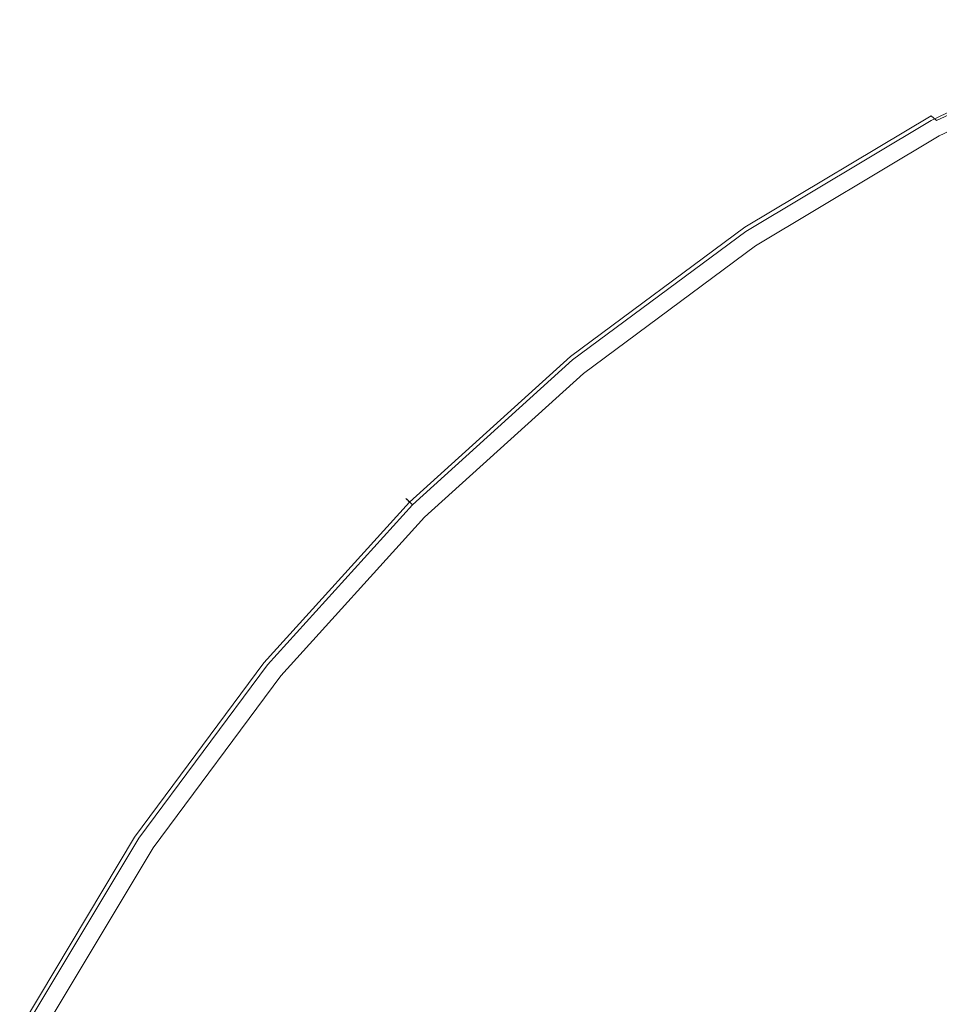
# Model space of a CAD drawing. Extents: x -26 to 22, y -147 to 24.
# Drawn here: x -24 to -16, y 15 to 23 of the extents above; entities that cross this region are included whole.
import ezdxf

# ---------------------------------------------------------------- set-up
doc = ezdxf.new("R2010")
doc.units = 0
doc.header["$LTSCALE"] = 500
doc.header["$MEASUREMENT"] = 0
doc.layers.add('NOVOTERM_GRAFITMAT', color=7, linetype='Continuous')

msp = doc.modelspace()

# ---------------------------------------------------------------- linework, layer by layer
at = {"layer": 'NOVOTERM_GRAFITMAT', "lineweight": 0}
for points, invisible_edges in [([(-16.4178, 21.8656, 2.527), (-16.4091, 21.859, 4.2643), (-14.8681, 22.5878, 4.2643), (-14.8774, 22.5944, 2.527)], 15), ([(-16.4178, 21.8656, 2.527), (-14.8774, 22.5944, 2.527), (-14.8745, 22.5873, 0.7898), (-16.4142, 21.8588, 0.7898)], 15), ([(-16.4033, 21.8385, 0.1616), (-16.4142, 21.8588, 0.7898), (-14.8745, 22.5873, 0.7898), (-14.8657, 22.566, 0.1616)], 15), ([(-16.3828, 21.8392, 4.8924), (-14.84, 22.5682, 4.8924), (-14.8681, 22.5878, 4.2643), (-16.4091, 21.859, 4.2643)], 15), ([(-16.4033, 21.8385, 0.1616), (-14.8657, 22.566, 0.1616), (-14.8499, 22.5278, 0.0988), (-16.3838, 21.802, 0.0988)], 15), ([(-16.3828, 21.8392, 4.8924), (-16.3405, 21.8011, 4.9553), (-14.7964, 22.5303, 4.9553), (-14.84, 22.5682, 4.8924)], 15), ([(-16.3543, 21.7467, 0.0575), (-16.3838, 21.802, 0.0988), (-14.8499, 22.5278, 0.0988), (-14.8259, 22.4698, 0.0575)], 13), ([(-16.3543, 21.7467, 0.0575), (-14.8259, 22.4698, 0.0575), (-14.7978, 22.402, 0.027), (-16.3197, 21.682, 0.027)], 11), ([(-16.2836, 21.7399, 4.9965), (-14.7407, 22.4689, 4.9965), (-14.7964, 22.5303, 4.9553), (-16.3405, 21.8011, 4.9553)], 11), ([(-16.4178, 21.8656, 2.527), (-16.4142, 21.8588, 0.7898), (-17.8753, 20.9833, 0.7898), (-17.8795, 20.9897, 2.527)], 15), ([(-16.4178, 21.8656, 2.527), (-17.8795, 20.9897, 2.527), (-17.8713, 20.9829, 4.2643), (-16.4091, 21.859, 4.2643)], 15), ([(-16.4033, 21.8385, 0.1616), (-17.8625, 20.9642, 0.1616), (-17.8753, 20.9833, 0.7898), (-16.4142, 21.8588, 0.7898)], 15), ([(-16.3828, 21.8392, 4.8924), (-16.4091, 21.859, 4.2643), (-17.8713, 20.9829, 4.2643), (-17.8467, 20.9626, 4.8924)], 15), ([(-16.4033, 21.8385, 0.1616), (-16.3838, 21.802, 0.0988), (-17.8395, 20.9298, 0.0988), (-17.8625, 20.9642, 0.1616)], 15), ([(-16.3828, 21.8392, 4.8924), (-17.8467, 20.9626, 4.8924), (-17.8055, 20.9242, 4.9553), (-16.3405, 21.8011, 4.9553)], 6), ([(-16.3543, 21.7467, 0.0575), (-17.8046, 20.8776, 0.0575), (-17.8395, 20.9298, 0.0988), (-16.3838, 21.802, 0.0988)], 11), ([(-16.2836, 21.7399, 4.9965), (-16.3405, 21.8011, 4.9553), (-17.8055, 20.9242, 4.9553), (-17.7475, 20.8633, 4.9965)], 15), ([(-16.3543, 21.7467, 0.0575), (-16.3197, 21.682, 0.027), (-17.7639, 20.8166, 0.027), (-17.8046, 20.8776, 0.0575)], 13), ([(-16.2836, 21.7399, 4.9965), (-17.7475, 20.8633, 4.9965), (-17.097, 20.2086, 5.0194), (-15.6348, 21.0847, 5.0194)], 15), ([(-13.817, 19.2648, 5.027), (-15.6348, 21.0847, 5.0194), (-17.097, 20.2086, 5.0194), (-15.2787, 18.3889, 5.027)], 15), ([(-19.2481, 19.9744, 2.527), (-19.2404, 19.9674, 4.2643), (-17.8713, 20.9829, 4.2643), (-17.8795, 20.9897, 2.527)], 15), ([(-19.2481, 19.9744, 2.527), (-17.8795, 20.9897, 2.527), (-17.8753, 20.9833, 0.7898), (-19.2433, 19.9685, 0.7898)], 15), ([(-19.2287, 19.9507, 0.1616), (-19.2433, 19.9685, 0.7898), (-17.8753, 20.9833, 0.7898), (-17.8625, 20.9642, 0.1616)], 15), ([(-19.2172, 19.9464, 4.8924), (-17.8467, 20.9626, 4.8924), (-17.8713, 20.9829, 4.2643), (-19.2404, 19.9674, 4.2643)], 15), ([(-19.2287, 19.9507, 0.1616), (-17.8625, 20.9642, 0.1616), (-17.8395, 20.9298, 0.0988), (-19.2024, 19.9187, 0.0988)], 15), ([(-19.2172, 19.9464, 4.8924), (-19.1769, 19.9075, 4.9553), (-17.8055, 20.9242, 4.9553), (-17.8467, 20.9626, 4.8924)], 7), ([(-19.1626, 19.8702, 0.0575), (-19.2024, 19.9187, 0.0988), (-17.8395, 20.9298, 0.0988), (-17.8046, 20.8776, 0.0575)], 13), ([(-19.1179, 19.8471, 4.9965), (-17.7475, 20.8633, 4.9965), (-17.8055, 20.9242, 4.9553), (-19.1769, 19.9075, 4.9553)], 15), ([(-19.1626, 19.8702, 0.0575), (-17.8046, 20.8776, 0.0575), (-17.7639, 20.8166, 0.027), (-19.116, 19.8135, 0.027)], 11), ([(-19.1179, 19.8471, 4.9965), (-18.4661, 19.1931, 5.0194), (-17.097, 20.2086, 5.0194), (-17.7475, 20.8633, 4.9965)], 15), ([(-16.6473, 17.3736, 5.027), (-15.2787, 18.3889, 5.027), (-17.097, 20.2086, 5.0194), (-18.4661, 19.1931, 5.0194)], 15), ([(-19.2481, 19.9744, 2.527), (-19.2433, 19.9685, 0.7898), (-20.5055, 18.8248, 0.7898), (-20.5109, 18.8302, 2.527)], 15), ([(-19.2481, 19.9744, 2.527), (-20.5109, 18.8302, 2.527), (-20.5036, 18.8229, 4.2643), (-19.2404, 19.9674, 4.2643)], 15), ([(-19.2287, 19.9507, 0.1616), (-20.4892, 18.8085, 0.1616), (-20.5055, 18.8248, 0.7898), (-19.2433, 19.9685, 0.7898)], 15), ([(-19.2172, 19.9464, 4.8924), (-19.2404, 19.9674, 4.2643), (-20.5036, 18.8229, 4.2643), (-20.4816, 18.8008, 4.8924)], 15), ([(-19.2287, 19.9507, 0.1616), (-19.2024, 19.9187, 0.0988), (-20.4599, 18.7792, 0.0988), (-20.4892, 18.8085, 0.1616)], 15), ([(-19.2172, 19.9464, 4.8924), (-20.4816, 18.8008, 4.8924), (-20.442, 18.7613, 4.9553), (-19.1769, 19.9075, 4.9553)], 14), ([(-19.1626, 19.8702, 0.0575), (-20.4156, 18.7349, 0.0575), (-20.4599, 18.7792, 0.0988), (-19.2024, 19.9187, 0.0988)], 11), ([(-19.1179, 19.8471, 4.9965), (-19.1769, 19.9075, 4.9553), (-20.442, 18.7613, 4.9553), (-20.3823, 18.7016, 4.9965)], 15), ([(-19.1626, 19.8702, 0.0575), (-19.116, 19.8135, 0.027), (-20.3637, 18.683, 0.027), (-20.4156, 18.7349, 0.0575)], 13), ([(-19.1179, 19.8471, 4.9965), (-20.3823, 18.7016, 4.9965), (-19.7293, 18.0486, 5.0194), (-18.4661, 19.1931, 5.0194)], 15), ([(-16.6473, 17.3736, 5.027), (-18.4661, 19.1931, 5.0194), (-19.7293, 18.0486, 5.0194), (-17.9101, 16.2294, 5.027)], 15), ([(-21.6551, 17.5674, 2.527), (-21.6481, 17.5597, 4.2643), (-20.5036, 18.8229, 4.2643), (-20.5109, 18.8302, 2.527)], 11), ([(-21.6551, 17.5674, 2.527), (-20.5109, 18.8302, 2.527), (-20.5055, 18.8248, 0.7898), (-21.6492, 17.5626, 0.7898)], 13), ([(-21.6314, 17.548, 0.1616), (-21.6492, 17.5626, 0.7898), (-20.5055, 18.8248, 0.7898), (-20.4892, 18.8085, 0.1616)], 11), ([(-21.6271, 17.5365, 4.8924), (-20.4816, 18.8008, 4.8924), (-20.5036, 18.8229, 4.2643), (-21.6481, 17.5597, 4.2643)], 13), ([(-21.6314, 17.548, 0.1616), (-20.4892, 18.8085, 0.1616), (-20.4599, 18.7792, 0.0988), (-21.5994, 17.5217, 0.0988)], 13), ([(-21.6271, 17.5365, 4.8924), (-21.5882, 17.4962, 4.9553), (-20.442, 18.7613, 4.9553), (-20.4816, 18.8008, 4.8924)], 7), ([(-21.5509, 17.4819, 0.0575), (-21.5994, 17.5217, 0.0988), (-20.4599, 18.7792, 0.0988), (-20.4156, 18.7349, 0.0575)], 13), ([(-21.5278, 17.4372, 4.9965), (-20.3823, 18.7016, 4.9965), (-20.442, 18.7613, 4.9553), (-21.5882, 17.4962, 4.9553)], 15), ([(-21.5509, 17.4819, 0.0575), (-20.4156, 18.7349, 0.0575), (-20.3637, 18.683, 0.027), (-21.4942, 17.4353, 0.027)], 11), ([(-21.5278, 17.4372, 4.9965), (-20.8738, 16.7854, 5.0194), (-19.7293, 18.0486, 5.0194), (-20.3823, 18.7016, 4.9965)], 15), ([(-16.6473, 17.3736, 5.027), (-14.8456, 15.5719, 5.1095), (-13.477, 16.5872, 5.1095), (-15.2787, 18.3889, 5.027)], 15), ([(-19.0543, 14.9666, 5.027), (-17.9101, 16.2294, 5.027), (-19.7293, 18.0486, 5.0194), (-20.8738, 16.7854, 5.0194)], 15), ([(-21.6551, 17.5674, 2.527), (-21.6492, 17.5626, 0.7898), (-22.664, 16.1946, 0.7898), (-22.6704, 16.1988, 2.527)], 15), ([(-21.6551, 17.5674, 2.527), (-22.6704, 16.1988, 2.527), (-22.6636, 16.1906, 4.2643), (-21.6481, 17.5597, 4.2643)], 15), ([(-21.6314, 17.548, 0.1616), (-22.6449, 16.1818, 0.1616), (-22.664, 16.1946, 0.7898), (-21.6492, 17.5626, 0.7898)], 15), ([(-21.6271, 17.5365, 4.8924), (-21.6481, 17.5597, 4.2643), (-22.6636, 16.1906, 4.2643), (-22.6433, 16.166, 4.8924)], 15), ([(-21.6314, 17.548, 0.1616), (-21.5994, 17.5217, 0.0988), (-22.6105, 16.1588, 0.0988), (-22.6449, 16.1818, 0.1616)], 15), ([(-21.6271, 17.5365, 4.8924), (-22.6433, 16.166, 4.8924), (-22.6049, 16.1248, 4.9553), (-21.5882, 17.4962, 4.9553)], 14), ([(-21.5509, 17.4819, 0.0575), (-22.5583, 16.1239, 0.0575), (-22.6105, 16.1588, 0.0988), (-21.5994, 17.5217, 0.0988)], 11), ([(-21.5278, 17.4372, 4.9965), (-21.5882, 17.4962, 4.9553), (-22.6049, 16.1248, 4.9553), (-22.544, 16.0667, 4.9965)], 15), ([(-21.5509, 17.4819, 0.0575), (-21.4942, 17.4353, 0.027), (-22.4973, 16.0832, 0.027), (-22.5583, 16.1239, 0.0575)], 13), ([(-21.5278, 17.4372, 4.9965), (-22.544, 16.0667, 4.9965), (-21.8893, 15.4163, 5.0194), (-20.8738, 16.7854, 5.0194)], 15), ([(-16.6473, 17.3736, 5.027), (-17.9101, 16.2294, 5.027), (-16.1084, 14.4277, 5.1095), (-14.8456, 15.5719, 5.1095)], 15), ([(-19.0543, 14.9666, 5.027), (-20.8738, 16.7854, 5.0194), (-21.8893, 15.4163, 5.0194), (-20.0696, 13.598, 5.027)], 15), ([(-23.5463, 14.7371, 2.527), (-23.5397, 14.7284, 4.2643), (-22.6636, 16.1906, 4.2643), (-22.6704, 16.1988, 2.527)], 15), ([(-23.5463, 14.7371, 2.527), (-22.6704, 16.1988, 2.527), (-22.664, 16.1946, 0.7898), (-23.5395, 14.7335, 0.7898)], 15), ([(-23.5199, 14.7021, 4.8924), (-22.6433, 16.166, 4.8924), (-22.6636, 16.1906, 4.2643), (-23.5397, 14.7284, 4.2643)], 15), ([(-23.5192, 14.7226, 0.1616), (-23.5395, 14.7335, 0.7898), (-22.664, 16.1946, 0.7898), (-22.6449, 16.1818, 0.1616)], 15), ([(-19.0543, 14.9666, 5.027), (-17.2526, 13.1649, 5.1095), (-16.1084, 14.4277, 5.1095), (-17.9101, 16.2294, 5.027)], 15), ([(-23.5199, 14.7021, 4.8924), (-23.4818, 14.6598, 4.9553), (-22.6049, 16.1248, 4.9553), (-22.6433, 16.166, 4.8924)], 7), ([(-23.5192, 14.7226, 0.1616), (-22.6449, 16.1818, 0.1616), (-22.6105, 16.1588, 0.0988), (-23.4827, 14.7031, 0.0988)], 15), ([(-23.4274, 14.6736, 0.0575), (-23.4827, 14.7031, 0.0988), (-22.6105, 16.1588, 0.0988), (-22.5583, 16.1239, 0.0575)], 13), ([(-23.4206, 14.6028, 4.9965), (-22.544, 16.0667, 4.9965), (-22.6049, 16.1248, 4.9553), (-23.4818, 14.6598, 4.9553)], 15), ([(-23.4274, 14.6736, 0.0575), (-22.5583, 16.1239, 0.0575), (-22.4973, 16.0832, 0.027), (-23.3627, 14.639, 0.027)], 11), ([(-23.4206, 14.6028, 4.9965), (-22.7654, 13.9541, 5.0194), (-21.8893, 15.4163, 5.0194), (-22.544, 16.0667, 4.9965)], 15), ([(-20.9455, 12.1363, 5.027), (-20.0696, 13.598, 5.027), (-21.8893, 15.4163, 5.0194), (-22.7654, 13.9541, 5.0194)], 15), ([(-19.0543, 14.9666, 5.027), (-20.0696, 13.598, 5.027), (-18.2679, 11.7963, 5.1095), (-17.2526, 13.1649, 5.1095)], 15)]:
    msp.add_3dface(points, dxfattribs=dict(at, invisible_edges=invisible_edges))

doc.saveas('drawing.dxf')
